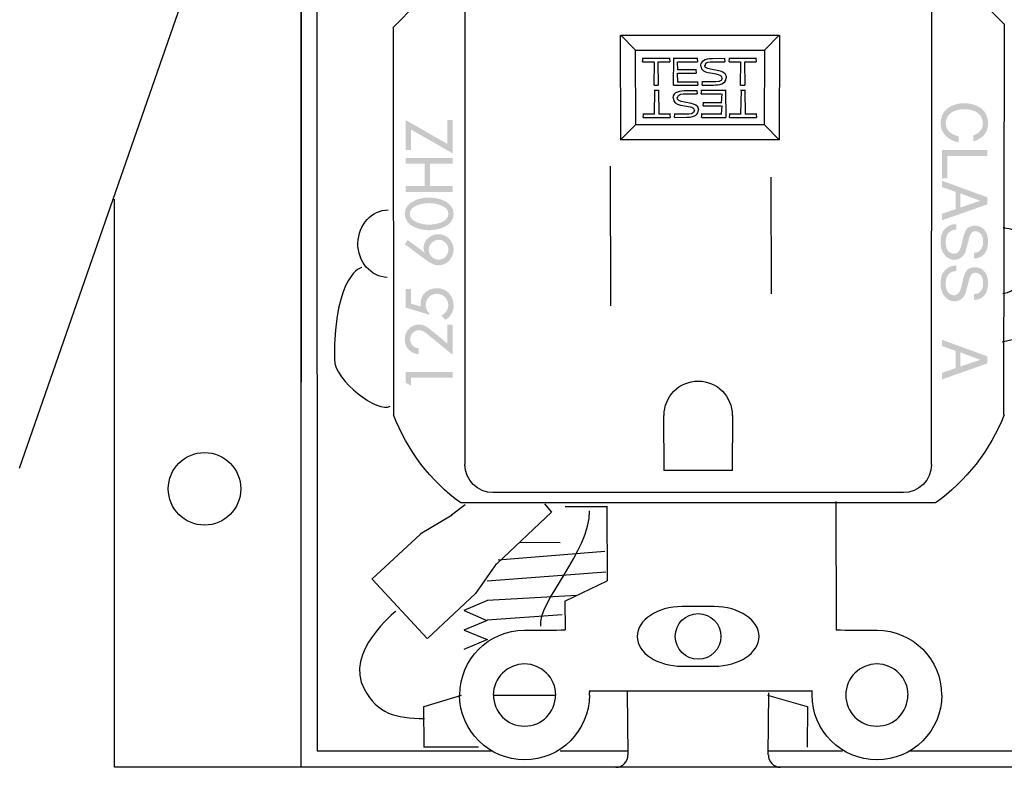
# Model space of a CAD drawing. Extents: x 13 to 267, y 9 to 200.
# Drawn here: x 85 to 129, y 124 to 158 of the extents above; entities that cross this region are included whole.
import ezdxf

# ---------------------------------------------------------------- set-up
doc = ezdxf.new("R2010")
doc.units = 0
doc.header["$MEASUREMENT"] = 0
doc.layers.add('FOREGROUND', color=5, linetype='CONTINUOUS')

# ---------------------------------------------------------------- blocks, each defined once
blk = doc.blocks.new('AI9-BLK59')
at = {"layer": 'FOREGROUND'}
for points in [[(0.819, 4.944), (-1.062, 6.019), (-1.062, 4.665), (-0.819, 4.665), (-0.819, 5.588), (1.062, 4.513), (1.062, 6.019), (0.819, 6.019)], [(-0.206, 3.031), (-1.062, 3.031), (-1.062, 2.767), (1.062, 2.767), (1.062, 3.031), (0.042, 3.031), (0.042, 4.042), (1.062, 4.042), (1.062, 4.307), (-1.062, 4.307), (-1.062, 4.042), (-0.206, 4.042)], [(-0.819, -5.65), (1.062, -5.65), (1.062, -5.397), (-1.062, -5.397), (-1.062, -5.873), (-0.819, -6.019)]]:
    blk.add_hatch(color=7, dxfattribs=at).paths.add_polyline_path(points)
h = blk.add_hatch(color=7, dxfattribs=at)
edge = h.paths.add_edge_path()
edge.add_spline(control_points=[(-0.881, 1.772), (-0.881, 2.153), (-0.296, 2.26), (-0.003, 2.26), (0.29, 2.26), (0.87, 2.153), (0.87, 1.772), (0.87, 1.392), (0.29, 1.285), (-0.003, 1.285), (-0.296, 1.285), (-0.881, 1.392), (-0.881, 1.772)], knot_values=[0, 0, 0, 0, 1, 1, 1, 2, 2, 2, 3, 3, 3, 4, 4, 4, 4], degree=3, periodic=0)
edge = h.paths.add_edge_path(flags=16)
edge.add_spline(control_points=[(1.107, 1.772), (1.107, 2.319), (0.434, 2.513), (0, 2.513), (-0.436, 2.513), (-1.107, 2.322), (-1.107, 1.772), (-1.107, 1.223), (-0.436, 1.032), (0, 1.032), (0.434, 1.032), (1.107, 1.226), (1.107, 1.772)], knot_values=[0, 0, 0, 0, 1, 1, 1, 2, 2, 2, 3, 3, 3, 4, 4, 4, 4], degree=3, periodic=0)
h = blk.add_hatch(color=7, dxfattribs=at)
edge = h.paths.add_edge_path()
edge.add_spline(control_points=[(0.87, 0.148), (0.87, -0.095), (0.667, -0.303), (0.422, -0.303), (0.191, -0.303), (-0.02, -0.083), (-0.02, 0.148), (-0.02, 0.373), (0.172, 0.598), (0.436, 0.598), (0.673, 0.598), (0.87, 0.384), (0.87, 0.148)], knot_values=[0, 0, 0, 0, 1, 1, 1, 2, 2, 2, 3, 3, 3, 4, 4, 4, 4], degree=3, periodic=0)
edge = h.paths.add_edge_path(flags=16)
edge.add_spline(control_points=[(-1.107, 0.398), (-1.107, 0.398), (-0.132, -0.325), (-0.132, -0.325), (0.034, -0.449), (0.214, -0.556), (0.428, -0.556), (0.802, -0.556), (1.107, -0.216), (1.107, 0.15), (1.107, 0.536), (0.797, 0.852), (0.408, 0.852), (0.068, 0.852), (-0.256, 0.587), (-0.256, 0.238), (-0.256, 0.162), (-0.237, 0.091), (-0.206, 0.029), (-0.206, 0.029), (-0.211, 0.024), (-0.211, 0.024), (-0.211, 0.024), (-0.977, 0.59), (-0.977, 0.59), (-0.977, 0.59), (-1.107, 0.398), (-1.107, 0.398)], knot_values=[0, 0, 0, 0, 1, 1, 1, 2, 2, 2, 3, 3, 3, 4, 4, 4, 5, 5, 5, 6, 6, 6, 7, 7, 7, 8, 8, 8, 9, 9, 9, 9], degree=3, periodic=0)
h = blk.add_hatch(color=7, dxfattribs=at)
edge = h.paths.add_edge_path()
edge.add_spline(control_points=[(-0.819, -1.623), (-0.819, -1.623), (-1.062, -1.623), (-1.062, -1.623), (-1.062, -1.623), (-1.062, -2.474), (-1.062, -2.474), (-1.062, -2.474), (0.028, -2.8), (0.028, -2.8), (0.028, -2.8), (0.028, -2.75), (0.028, -2.75), (-0.09, -2.657), (-0.16, -2.502), (-0.16, -2.353), (-0.16, -2.08), (0.07, -1.846), (0.344, -1.846), (0.628, -1.846), (0.864, -2.071), (0.864, -2.358), (0.864, -2.547), (0.729, -2.764), (0.549, -2.829), (0.549, -2.829), (0.735, -3.026), (0.735, -3.026), (0.969, -2.902), (1.107, -2.64), (1.107, -2.378), (1.107, -1.942), (0.8, -1.592), (0.352, -1.592), (-0.039, -1.592), (-0.391, -1.863), (-0.391, -2.274), (-0.391, -2.274), (-0.383, -2.423), (-0.383, -2.423), (-0.383, -2.423), (-0.819, -2.291), (-0.819, -2.291), (-0.819, -2.291), (-0.819, -1.623), (-0.819, -1.623)], knot_values=[0, 0, 0, 0, 1, 1, 1, 2, 2, 2, 3, 3, 3, 4, 4, 4, 5, 5, 5, 6, 6, 6, 7, 7, 7, 8, 8, 8, 9, 9, 9, 10, 10, 10, 11, 11, 11, 12, 12, 12, 13, 13, 13, 14, 14, 14, 15, 15, 15, 15], degree=3, periodic=0)
h = blk.add_hatch(color=7, dxfattribs=at)
edge = h.paths.add_edge_path()
edge.add_spline(control_points=[(0.819, -4.096), (0.819, -4.096), (-0.034, -3.397), (-0.034, -3.397), (-0.155, -3.299), (-0.313, -3.24), (-0.47, -3.24), (-0.839, -3.24), (-1.107, -3.55), (-1.107, -3.91), (-1.107, -4.296), (-0.853, -4.541), (-0.476, -4.583), (-0.476, -4.583), (-0.476, -4.318), (-0.476, -4.318), (-0.69, -4.304), (-0.864, -4.127), (-0.864, -3.91), (-0.864, -3.69), (-0.681, -3.493), (-0.459, -3.493), (-0.318, -3.493), (-0.186, -3.595), (-0.079, -3.682), (-0.079, -3.682), (1.062, -4.611), (1.062, -4.611), (1.062, -4.611), (1.062, -3.24), (1.062, -3.24), (1.062, -3.24), (0.819, -3.24), (0.819, -3.24), (0.819, -3.24), (0.819, -4.096), (0.819, -4.096)], knot_values=[0, 0, 0, 0, 1, 1, 1, 2, 2, 2, 3, 3, 3, 4, 4, 4, 5, 5, 5, 6, 6, 6, 7, 7, 7, 8, 8, 8, 9, 9, 9, 10, 10, 10, 11, 11, 11, 12, 12, 12, 12], degree=3, periodic=0)
blk = doc.blocks.new('AI9-BLK56')
at = {"layer": 'FOREGROUND'}
h = blk.add_hatch(color=7, dxfattribs=at)
edge = h.paths.add_edge_path()
edge.add_spline(control_points=[(0.408, 4.522), (0.825, 4.643), (1.081, 4.925), (1.076, 5.358), (1.073, 5.615), (0.949, 5.84), (0.864, 5.927), (0.636, 6.167), (0.29, 6.251), (0, 6.254), (-0.29, 6.257), (-0.636, 6.167), (-0.864, 5.927), (-0.949, 5.84), (-1.073, 5.615), (-1.076, 5.358), (-1.081, 4.891), (-0.729, 4.57), (-0.259, 4.483), (-0.259, 4.483), (-0.259, 4.753), (-0.259, 4.753), (-0.651, 4.857), (-0.839, 5.043), (-0.839, 5.344), (-0.839, 5.508), (-0.774, 5.674), (-0.642, 5.786), (-0.498, 5.907), (-0.251, 5.989), (0, 5.983), (0.251, 5.989), (0.498, 5.907), (0.642, 5.786), (0.774, 5.674), (0.839, 5.508), (0.839, 5.344), (0.839, 5.06), (0.667, 4.885), (0.408, 4.795), (0.408, 4.795), (0.408, 4.522), (0.408, 4.522)], knot_values=[0, 0, 0, 0, 1, 1, 1, 2, 2, 2, 3, 3, 3, 4, 4, 4, 5, 5, 5, 6, 6, 6, 7, 7, 7, 8, 8, 8, 9, 9, 9, 10, 10, 10, 11, 11, 11, 12, 12, 12, 13, 13, 13, 14, 14, 14, 14], degree=3, periodic=0)
blk.add_hatch(color=7, dxfattribs=at).paths.add_polyline_path([(1.042, 4.13), (-1.011, 4.13), (-1.011, 2.854), (-0.777, 2.854), (-0.777, 3.865), (1.042, 3.865)])
h = blk.add_hatch(color=7, dxfattribs=at)
edge = h.paths.add_edge_path()
edge.add_spline(control_points=[(0.721, 1.834), (0.721, 1.834), (-0.177, 1.533), (-0.177, 1.533), (-0.177, 1.533), (-0.177, 2.169), (-0.177, 2.169), (-0.177, 2.169), (0.721, 1.834), (0.721, 1.834)], knot_values=[0, 0, 0, 0, 1, 1, 1, 2, 2, 2, 3, 3, 3, 3], degree=3, periodic=0)
edge = h.paths.add_edge_path(flags=16)
edge.add_spline(control_points=[(-0.397, 2.24), (-0.397, 2.24), (-0.397, 1.454), (-0.397, 1.454), (-0.397, 1.454), (-1.011, 1.246), (-1.011, 1.246), (-1.011, 1.246), (-1.011, 0.95), (-1.011, 0.95), (-1.011, 0.95), (1.042, 1.671), (1.042, 1.671), (1.042, 1.671), (1.042, 1.995), (1.042, 1.995), (1.042, 1.995), (-1.011, 2.741), (-1.011, 2.741), (-1.011, 2.741), (-1.011, 2.459), (-1.011, 2.459), (-1.011, 2.459), (-0.397, 2.24), (-0.397, 2.24)], knot_values=[0, 0, 0, 0, 1, 1, 1, 2, 2, 2, 3, 3, 3, 4, 4, 4, 5, 5, 5, 6, 6, 6, 7, 7, 7, 8, 8, 8, 8], degree=3, periodic=0)
h = blk.add_hatch(color=7, dxfattribs=at)
edge = h.paths.add_edge_path()
edge.add_spline(control_points=[(0.442, -0.772), (0.535, -0.78), (0.797, -0.763), (0.969, -0.484), (1.045, -0.361), (1.076, -0.158), (1.076, 0.014), (1.076, 0.512), (0.743, 0.738), (0.411, 0.704), (0.155, 0.679), (0.065, 0.521), (0.034, 0.431), (-0.059, 0.155), (-0.025, 0.29), (-0.09, 0.011), (-0.121, -0.127), (-0.16, -0.296), (-0.222, -0.417), (-0.391, -0.662), (-0.628, -0.56), (-0.741, -0.428), (-0.802, -0.355), (-0.828, -0.245), (-0.839, -0.138), (-0.848, -0.034), (-0.839, 0.07), (-0.828, 0.132), (-0.766, 0.487), (-0.482, 0.532), (-0.36, 0.529), (-0.36, 0.529), (-0.36, 0.774), (-0.36, 0.774), (-0.521, 0.769), (-0.651, 0.763), (-0.817, 0.625), (-1.033, 0.442), (-1.067, 0.239), (-1.076, -0.031), (-1.09, -0.473), (-0.822, -0.859), (-0.411, -0.839), (-0.211, -0.831), (-0.014, -0.667), (0.048, -0.49), (0.093, -0.321), (0.141, -0.152), (0.186, 0.017), (0.211, 0.155), (0.245, 0.256), (0.287, 0.329), (0.417, 0.566), (0.853, 0.481), (0.853, 0.008), (0.853, -0.096), (0.856, -0.194), (0.774, -0.332), (0.679, -0.487), (0.563, -0.521), (0.442, -0.515), (0.442, -0.515), (0.442, -0.772), (0.442, -0.772)], knot_values=[0, 0, 0, 0, 1, 1, 1, 2, 2, 2, 3, 3, 3, 4, 4, 4, 5, 5, 5, 6, 6, 6, 7, 7, 7, 8, 8, 8, 9, 9, 9, 10, 10, 10, 11, 11, 11, 12, 12, 12, 13, 13, 13, 14, 14, 14, 15, 15, 15, 16, 16, 16, 17, 17, 17, 18, 18, 18, 19, 19, 19, 20, 20, 20, 21, 21, 21, 21], degree=3, periodic=0)
h = blk.add_hatch(color=7, dxfattribs=at)
edge = h.paths.add_edge_path()
edge.add_spline(control_points=[(0.442, -2.651), (0.535, -2.659), (0.797, -2.643), (0.969, -2.364), (1.045, -2.24), (1.076, -2.037), (1.076, -1.865), (1.076, -1.367), (0.743, -1.142), (0.411, -1.175), (0.155, -1.201), (0.065, -1.359), (0.034, -1.449), (-0.059, -1.725), (-0.025, -1.589), (-0.09, -1.868), (-0.121, -2.006), (-0.16, -2.175), (-0.222, -2.296), (-0.391, -2.541), (-0.628, -2.44), (-0.741, -2.308), (-0.802, -2.234), (-0.828, -2.124), (-0.839, -2.017), (-0.848, -1.913), (-0.839, -1.809), (-0.828, -1.747), (-0.766, -1.392), (-0.482, -1.347), (-0.36, -1.35), (-0.36, -1.35), (-0.36, -1.105), (-0.36, -1.105), (-0.521, -1.111), (-0.651, -1.116), (-0.817, -1.254), (-1.033, -1.437), (-1.067, -1.64), (-1.076, -1.91), (-1.09, -2.352), (-0.822, -2.738), (-0.411, -2.719), (-0.211, -2.71), (-0.014, -2.547), (0.048, -2.369), (0.093, -2.2), (0.141, -2.032), (0.186, -1.863), (0.211, -1.725), (0.245, -1.623), (0.287, -1.55), (0.417, -1.313), (0.853, -1.398), (0.853, -1.871), (0.853, -1.975), (0.856, -2.074), (0.774, -2.212), (0.679, -2.367), (0.563, -2.4), (0.442, -2.395), (0.442, -2.395), (0.442, -2.651), (0.442, -2.651)], knot_values=[0, 0, 0, 0, 1, 1, 1, 2, 2, 2, 3, 3, 3, 4, 4, 4, 5, 5, 5, 6, 6, 6, 7, 7, 7, 8, 8, 8, 9, 9, 9, 10, 10, 10, 11, 11, 11, 12, 12, 12, 13, 13, 13, 14, 14, 14, 15, 15, 15, 16, 16, 16, 17, 17, 17, 18, 18, 18, 19, 19, 19, 20, 20, 20, 21, 21, 21, 21], degree=3, periodic=0)
h = blk.add_hatch(color=7, dxfattribs=at)
edge = h.paths.add_edge_path()
edge.add_spline(control_points=[(0.721, -5.37), (0.721, -5.37), (-0.177, -5.671), (-0.177, -5.671), (-0.177, -5.671), (-0.177, -5.034), (-0.177, -5.034), (-0.177, -5.034), (0.721, -5.37), (0.721, -5.37)], knot_values=[0, 0, 0, 0, 1, 1, 1, 2, 2, 2, 3, 3, 3, 3], degree=3, periodic=0)
edge = h.paths.add_edge_path(flags=16)
edge.add_spline(control_points=[(-0.397, -4.964), (-0.397, -4.964), (-0.397, -5.75), (-0.397, -5.75), (-0.397, -5.75), (-1.011, -5.958), (-1.011, -5.958), (-1.011, -5.958), (-1.011, -6.254), (-1.011, -6.254), (-1.011, -6.254), (1.042, -5.533), (1.042, -5.533), (1.042, -5.533), (1.042, -5.209), (1.042, -5.209), (1.042, -5.209), (-1.011, -4.463), (-1.011, -4.463), (-1.011, -4.463), (-1.011, -4.745), (-1.011, -4.745), (-1.011, -4.745), (-0.397, -4.964), (-0.397, -4.964)], knot_values=[0, 0, 0, 0, 1, 1, 1, 2, 2, 2, 3, 3, 3, 4, 4, 4, 5, 5, 5, 6, 6, 6, 7, 7, 7, 8, 8, 8, 8], degree=3, periodic=0)
blk = doc.blocks.new('AI9-BLK47')
at = {"layer": 'FOREGROUND', "color": 7}
blk.add_circle((0, 0.000086), 1.643397, dxfattribs=at)

msp = doc.modelspace()

# ---------------------------------------------------------------- linework, layer by layer
at = {"layer": 'FOREGROUND', "color": 7}
for p, q in [((97.54, 124.288), (97.524, 191.903)), ((97.535, 191.903), (97.524, 124.288)), ((98.271, 125.024), (98.26, 191.167)), ((104.968, 137.999), (104.951, 178.427)), ((126.098, 178.427), (126.081, 137.999)), ((92.209, 159.226), (84.764, 137.819)), ((101.74, 157.825), (102.749, 158.851)), ((128.328, 159.011), (129.368, 157.955)), ((129.384, 157.955), (129.364, 140.255)), ((101.74, 140.255), (101.723, 157.825)), ((112.02, 152.71), (112.004, 157.45)), ((112.015, 157.45), (119.19, 157.45)), ((112.015, 157.45), (112.68, 156.774)), ((118.525, 156.774), (119.19, 157.45)), ((119.207, 157.45), (119.19, 152.71)), ((112.696, 153.386), (112.68, 156.774)), ((112.691, 156.774), (118.514, 156.774)), ((118.531, 156.774), (118.514, 153.386)), ((113.01, 156.393), (112.993, 156.247)), ((114.251, 156.393), (112.993, 156.393)), ((113.004, 156.247), (113.51, 156.247)), ((113.527, 156.247), (113.51, 155.178)), ((113.733, 155.178), (113.717, 156.247)), ((113.733, 156.247), (114.234, 156.247)), ((114.251, 156.247), (114.234, 156.393)), ((114.402, 156.393), (114.386, 155.178)), ((115.515, 156.393), (114.386, 156.393)), ((114.609, 155.875), (114.592, 156.247)), ((114.609, 156.247), (115.499, 156.247)), ((115.515, 156.247), (115.499, 156.393)), ((116.75, 156.393), (116.156, 156.381)), ((116.192, 156.241), (116.734, 156.247)), ((116.75, 156.247), (116.734, 156.393)), ((116.928, 156.393), (116.911, 156.247)), ((118.168, 156.393), (116.911, 156.393)), ((116.922, 156.247), (117.428, 156.247)), ((117.445, 156.247), (117.428, 155.178)), ((117.651, 155.178), (117.635, 156.247)), ((117.651, 156.247), (118.152, 156.247)), ((118.168, 156.247), (118.152, 156.393)), ((115.445, 155.875), (114.592, 155.875)), ((114.609, 155.324), (114.592, 155.73)), ((114.609, 155.73), (115.429, 155.73)), ((115.445, 155.73), (115.429, 155.875)), ((115.969, 155.764), (116.265, 155.706)), ((116.461, 155.838), (116.008, 155.918)), ((115.525, 155.324), (114.592, 155.324)), ((115.53, 155.178), (115.514, 155.324)), ((115.709, 155.331), (115.692, 155.19)), ((116.207, 155.331), (115.692, 155.331)), ((113.527, 155.178), (113.717, 155.178)), ((113.546, 154.938), (113.53, 153.869)), ((113.752, 154.938), (113.53, 154.938)), ((113.752, 153.869), (113.736, 154.938)), ((114.402, 155.178), (115.514, 155.178)), ((115.483, 154.926), (114.968, 154.926)), ((115.489, 154.786), (115.472, 154.926)), ((115.667, 154.938), (115.65, 154.792)), ((116.795, 154.938), (115.65, 154.938)), ((115.703, 155.19), (116.197, 155.19)), ((116.795, 153.723), (116.778, 154.938)), ((117.445, 155.178), (117.635, 155.178)), ((117.464, 154.938), (117.447, 153.869)), ((117.67, 154.938), (117.447, 154.938)), ((117.67, 153.869), (117.654, 154.938)), ((115.228, 154.353), (114.899, 154.41)), ((114.99, 154.786), (115.472, 154.786)), ((115.661, 154.792), (116.572, 154.792)), ((115.752, 154.386), (115.736, 154.241)), ((116.589, 154.386), (115.736, 154.386)), ((116.589, 154.792), (116.572, 154.386)), ((114.737, 154.278), (115.156, 154.199)), ((115.752, 154.241), (116.572, 154.241)), ((116.589, 154.241), (116.572, 153.869)), ((113.029, 153.869), (113.012, 153.723)), ((113.546, 153.869), (113.012, 153.869)), ((113.029, 153.723), (114.253, 153.723)), ((114.264, 153.869), (113.736, 153.869)), ((114.27, 153.723), (114.253, 153.869)), ((115.005, 153.876), (114.43, 153.87)), ((114.447, 153.87), (114.43, 153.723)), ((114.447, 153.723), (115.008, 153.735)), ((115.682, 153.869), (115.665, 153.723)), ((116.589, 153.869), (115.665, 153.869)), ((115.682, 153.723), (116.778, 153.723)), ((116.947, 153.869), (116.93, 153.723)), ((117.464, 153.869), (116.93, 153.869)), ((116.947, 153.723), (118.171, 153.723)), ((118.182, 153.869), (117.654, 153.869)), ((118.187, 153.723), (118.171, 153.869)), ((112.691, 153.386), (112.004, 152.71)), ((118.531, 153.386), (112.68, 153.386)), ((118.525, 153.386), (119.19, 152.71)), ((119.207, 152.71), (112.004, 152.71)), ((111.563, 145.183), (111.546, 151.522)), ((118.843, 145.74), (118.827, 151.023)), ((89.083, 124.288), (89.078, 150.023)), ((113.983, 137.725), (113.967, 140.229)), ((117.082, 140.229), (117.066, 137.725)), ((117.082, 137.725), (113.967, 137.725)), ((124.83, 136.731), (106.219, 136.731)), ((104.96, 136.181), (104.353, 135.707)), ((126.291, 136.261), (104.758, 136.261)), ((108.897, 135.837), (108.576, 136.221)), ((111.419, 136.085), (109.497, 136.085)), ((111.419, 132.74), (111.407, 136.085)), ((121.76, 136.333), (121.77, 130.509)), ((104.37, 135.707), (102.928, 134.842)), ((106.411, 133.518), (108.881, 135.837)), ((102.944, 134.842), (100.74, 132.802)), ((109.273, 134.454), (107.465, 134.474)), ((111.301, 134.056), (106.468, 133.676)), ((105.449, 132.157), (106.394, 133.518)), ((111.345, 133.13), (105.956, 132.716)), ((100.756, 132.802), (103.244, 130.116)), ((109.508, 131.823), (111.407, 132.74)), ((103.255, 130.116), (105.432, 132.157)), ((110.023, 132.071), (105.956, 131.836)), ((105.973, 131.836), (104.9, 131.385)), ((109.508, 130.509), (109.497, 131.823)), ((104.916, 131.385), (105.953, 130.935)), ((109.361, 131.189), (105.956, 130.955)), ((105.969, 130.935), (104.9, 130.506)), ((104.916, 130.506), (105.956, 130.077)), ((105.973, 130.077), (104.9, 129.626)), ((120.697, 127.734), (110.581, 127.734)), ((112.354, 124.86), (112.316, 127.706)), ((118.702, 127.661), (118.686, 124.86)), ((103.11, 127.047), (104.795, 127.554)), ((106.242, 127.561), (109.071, 127.561)), ((118.662, 127.554), (120.458, 127.047)), ((103.115, 125.206), (103.099, 127.047)), ((120.474, 127.047), (120.458, 125.206)), ((106.176, 125.024), (98.26, 125.024)), ((105.569, 125.206), (103.099, 125.206)), ((112.356, 125.024), (109.273, 125.024)), ((122.061, 125.024), (118.706, 125.024)), ((164.414, 125.024), (125.148, 125.024)), ((97.535, 124.288), (89.072, 124.288)), ((165.156, 124.288), (97.524, 124.288)), ((119.271, 124.288), (111.778, 124.288))]:
    msp.add_line(p, q, dxfattribs=at)
msp.add_circle((115.522, 130.216), 1.035, dxfattribs=at)
for points in [[(116.173, 156.381), (115.802, 156.381), (115.627, 156.239), (115.627, 156.05)], [(115.843, 156.072), (115.843, 156.256), (116.046, 156.241), (116.176, 156.241)], [(115.643, 156.05), (115.643, 155.838), (115.852, 155.782), (115.952, 155.764)], [(116.024, 155.918), (115.935, 155.934), (115.827, 155.968), (115.827, 156.072)], [(116.282, 155.706), (116.533, 155.659), (116.591, 155.618), (116.591, 155.491)], [(116.808, 155.513), (116.808, 155.706), (116.642, 155.801), (116.444, 155.838)], [(116.608, 155.491), (116.608, 155.317), (116.34, 155.331), (116.191, 155.331)], [(116.213, 155.19), (116.475, 155.19), (116.791, 155.226), (116.791, 155.513)], [(114.984, 154.926), (114.722, 154.926), (114.373, 154.89), (114.373, 154.603)], [(114.59, 154.625), (114.59, 154.799), (114.824, 154.786), (114.973, 154.786)], [(114.39, 154.603), (114.39, 154.41), (114.522, 154.315), (114.72, 154.278)], [(114.915, 154.41), (114.664, 154.457), (114.573, 154.498), (114.573, 154.625)], [(115.554, 154.067), (115.554, 154.278), (115.312, 154.334), (115.212, 154.353)], [(115.354, 154.045), (115.354, 153.86), (115.118, 153.876), (114.988, 153.876)], [(115.025, 153.735), (115.395, 153.735), (115.537, 153.877), (115.537, 154.067)], [(115.173, 154.199), (115.262, 154.182), (115.337, 154.148), (115.337, 154.045)], [(100.111, 148.029), (100.126, 148.872), (100.737, 149.544), (101.482, 149.531)], [(101.44, 146.48), (100.694, 146.493), (100.091, 147.186), (100.106, 148.029)], [(129.301, 143.558), (132.564, 144.325), (135.972, 145.086), (137.968, 145.717)], [(113.978, 140.229), (113.978, 141.085), (114.66, 141.779), (115.516, 141.779)], [(115.533, 141.779), (116.388, 141.779), (117.066, 141.085), (117.066, 140.229)], [(104.774, 136.261), (103.389, 137.254), (102.346, 138.64), (101.723, 140.255)], [(129.381, 140.255), (128.758, 138.64), (127.66, 137.254), (126.274, 136.261)], [(106.235, 136.731), (105.535, 136.731), (104.951, 137.299), (104.951, 137.999)], [(126.098, 137.999), (126.098, 137.299), (125.513, 136.731), (124.813, 136.731)], [(108.391, 130.682), (108.215, 131.718), (110.662, 134.1), (110.596, 135.908)], [(104.727, 127.561), (104.727, 129.181), (106.03, 130.495), (107.651, 130.495)], [(107.662, 130.495), (108.362, 130.495), (109.497, 130.509), (109.497, 130.509)], [(121.781, 130.509), (121.781, 130.509), (122.916, 130.495), (123.616, 130.495)], [(123.627, 130.495), (125.248, 130.495), (126.551, 129.181), (126.551, 127.561)], [(107.662, 128.969), (106.884, 128.969), (106.242, 128.339), (106.242, 127.561)], [(109.071, 127.561), (109.071, 128.339), (108.429, 128.969), (107.651, 128.969)], [(123.627, 128.969), (122.849, 128.969), (122.207, 128.339), (122.207, 127.561)], [(125.036, 127.561), (125.036, 128.339), (124.394, 128.969), (123.616, 128.969)], [(110.592, 127.734), (110.595, 127.677), (110.586, 127.619), (110.586, 127.561)], [(120.692, 127.561), (120.692, 127.619), (120.683, 127.677), (120.686, 127.734)], [(107.662, 124.626), (106.041, 124.626), (104.716, 125.94), (104.716, 127.561)], [(106.248, 127.561), (106.248, 126.783), (106.873, 126.152), (107.651, 126.152)], [(110.597, 127.561), (110.597, 125.94), (109.272, 124.626), (107.651, 124.626)], [(107.662, 126.152), (108.44, 126.152), (109.06, 126.783), (109.06, 127.561)], [(123.627, 124.626), (122.006, 124.626), (120.681, 125.94), (120.681, 127.561)], [(122.213, 127.561), (122.213, 126.783), (122.838, 126.152), (123.616, 126.152)], [(126.562, 127.561), (126.562, 125.94), (125.237, 124.626), (123.616, 124.626)], [(123.627, 126.152), (124.405, 126.152), (125.024, 126.783), (125.024, 127.561)], [(111.795, 124.288), (112.111, 124.288), (112.343, 124.544), (112.343, 124.86)], [(118.702, 124.86), (118.702, 124.544), (118.938, 124.288), (119.254, 124.288)]]:
    msp.add_open_spline(points, degree=3, dxfattribs=at)
for points, knots in [([(129.338, 148.731), (129.452, 148.729), (129.567, 148.709), (129.68, 148.673), (130.389, 148.442), (130.753, 147.606), (130.492, 146.804), (130.304, 146.223), (129.838, 145.82), (129.326, 145.73)], [0, 0, 0, 0, 1, 1, 1, 2, 2, 2, 3, 3, 3, 3]), ([(100.289, 146.923), (100.289, 146.923), (99.038, 146.716), (99.04, 142.776), (99.041, 141.772), (101.061, 140.306), (101.564, 140.642)], [0, 0, 0, 0, 1, 1, 1, 2, 2, 2, 2]), ([(101.823, 131.358), (101.823, 131.358), (99.48, 129.484), (100.387, 127.838), (101.017, 126.695), (101.798, 126.515), (103.121, 126.493)], [0, 0, 0, 0, 1, 1, 1, 2, 2, 2, 2]), ([(114.792, 131.566), (114.792, 131.566), (116.252, 131.566), (116.252, 131.566), (117.372, 131.566), (118.28, 130.961), (118.28, 130.216), (118.28, 129.47), (117.372, 128.866), (116.252, 128.866), (116.252, 128.866), (114.792, 128.866), (114.792, 128.866), (113.671, 128.866), (112.763, 129.47), (112.763, 130.216), (112.763, 130.961), (113.671, 131.566), (114.792, 131.566)], [0, 0, 0, 0, 1, 1, 1, 2, 2, 2, 3, 3, 3, 4, 4, 4, 5, 5, 5, 6, 6, 6, 6])]:
    msp.add_open_spline(points, degree=3, knots=knots, dxfattribs=at)

# ---------------------------------------------------------------- block references
for name, p in [('AI9-BLK56', (127.582, 148.113)), ('AI9-BLK59', (103.337, 147.582)), ('AI9-BLK47', (93.159, 136.9))]:
    msp.add_blockref(name, p, dxfattribs=at)

doc.saveas('drawing.dxf')
